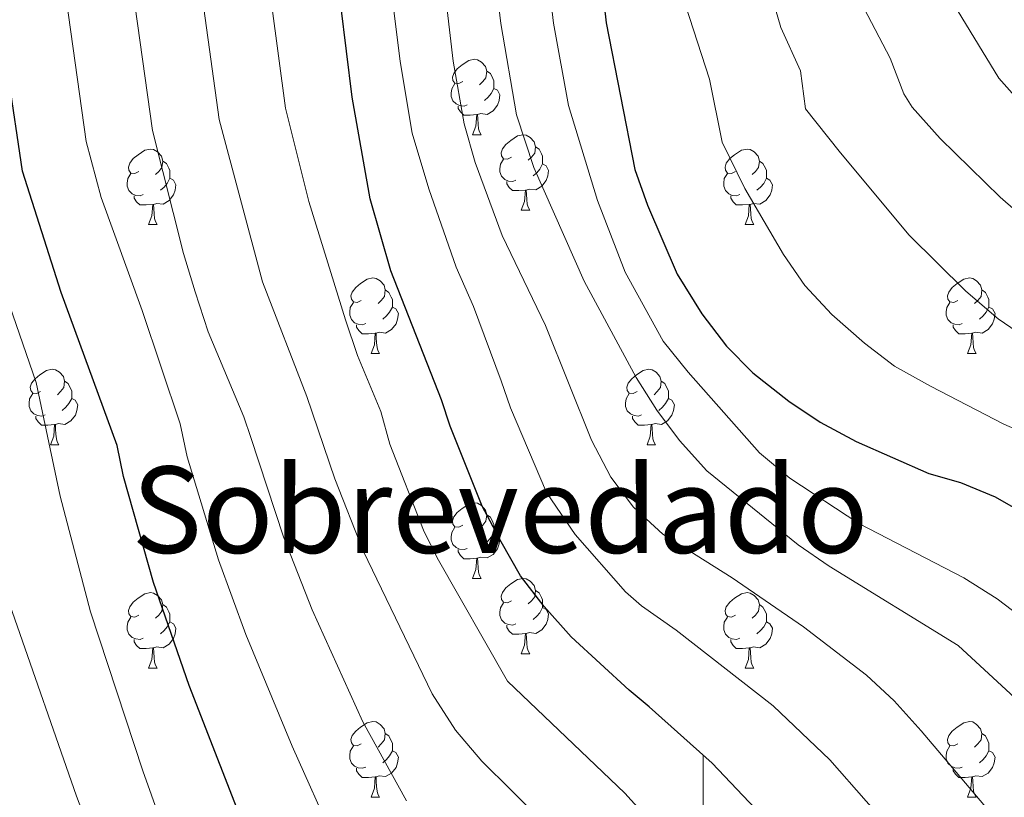
# Model space of a CAD drawing. Units: metres. Extents: x 664380 to 668906, y 741775 to 744852.
# Drawn here: x 665909 to 666040, y 743504 to 743608 of the extents above; entities that cross this region are included whole.
import ezdxf
from ezdxf.enums import TextEntityAlignment as Align

# ---------------------------------------------------------------- set-up
doc = ezdxf.new("R2010")
doc.units = ezdxf.units.M
doc.header["$MEASUREMENT"] = 0
for name, color, linetype, lineweight in [('Carátula', 7, 'Continuous', 5), ('Elementos auxiliares', 7, 'Continuous', 5), ('Entidades rústicas y varios', 7, 'Continuous', 5), ('Relieve y altimetría', 7, 'Continuous', 5), ('Textos de rotulación', 7, 'Continuous', 5)]:
    doc.layers.add(name, color=color, linetype=linetype, lineweight=lineweight)
doc.styles.add('Style-Times New Roman', font='txt')

msp = doc.modelspace()

# ---------------------------------------------------------------- linework, layer by layer
at = {"layer": 'Carátula', "color": 7, "linetype": 'Continuous', "lineweight": 0}
msp.add_line((666000, 743490), (666000, 743510), dxfattribs=at)
msp.add_3dface([(664451.961, 741774.865), (668905.647, 741882.867), (668833.645, 744852.005), (664379.958, 744744.003)], dxfattribs=at)
at = {"layer": 'Elementos auxiliares', "color": 250, "linetype": 'Continuous', "lineweight": 0}
msp.add_3dface([(665267.85, 744503.21, 1346), (668673.25, 744585.86, 757.249), (668730.1, 742272.42, 928), (665323.53, 742189.81, 949.548)], dxfattribs=at)
at = {"layer": 'Entidades rústicas y varios', "color": 92, "linetype": 'Continuous', "lineweight": 0, "flags": 128}
for points in [[(665968.052, 743599.541), (665967.522, 743599.276), (665966.992, 743599.331), (665966.727, 743599.701), (665966.672, 743600.126), (665966.832, 743600.646), (665967.312, 743601.241), (665967.947, 743601.771), (665968.847, 743602.356), (665969.592, 743602.516), (665970.017, 743602.461), (665970.547, 743602.146), (665971.077, 743601.561), (665971.237, 743600.921), (665971.127, 743600.071), (665970.702, 743599.541), (665970.282, 743599.116)], [(665971.237, 743600.921), (665971.712, 743600.606), (665972.027, 743599.966), (665972.187, 743599.646), (665972.187, 743599.066), (665972.187, 743598.641), (665971.817, 743597.951), (665971.397, 743597.471), (665970.917, 743597.051)], [(665968.637, 743596.461), (665968.212, 743596.301), (665967.627, 743596.361), (665967.152, 743596.571), (665966.727, 743596.996), (665966.512, 743597.581), (665966.512, 743598.001), (665966.567, 743598.586), (665966.992, 743599.276)], [(665972.187, 743598.641), (665972.642, 743598.391), (665972.987, 743597.776), (665972.877, 743597.051), (665972.667, 743596.411), (665972.082, 743595.671), (665971.287, 743595.191), (665970.437, 743595.296), (665970.007, 743595.166)], [(665969.897, 743595.166), (665969.007, 743595.081), (665968.162, 743595.081), (665967.737, 743595.511), (665967.417, 743595.986), (665967.417, 743596.301)], [(665969.352, 743592.481), (665969.787, 743593.641), (665969.897, 743595.166), (665970.007, 743595.166), (665970.042, 743594.581), (665970.077, 743593.896), (665970.147, 743593.281), (665970.262, 743592.881), (665970.477, 743592.481)], [(665969.352, 743592.481), (665970.477, 743592.481)], [(665974.527, 743589.506), (665973.997, 743589.241), (665973.467, 743589.296), (665973.202, 743589.666), (665973.147, 743590.091), (665973.307, 743590.611), (665973.787, 743591.206), (665974.422, 743591.736), (665975.322, 743592.321), (665976.067, 743592.481), (665976.492, 743592.426), (665977.022, 743592.111), (665977.552, 743591.526), (665977.712, 743590.886), (665977.602, 743590.036), (665977.177, 743589.506), (665976.757, 743589.081)], [(665924.972, 743587.601), (665924.442, 743587.336), (665923.912, 743587.391), (665923.647, 743587.761), (665923.592, 743588.186), (665923.752, 743588.706), (665924.232, 743589.301), (665924.867, 743589.831), (665925.767, 743590.416), (665926.512, 743590.576), (665926.937, 743590.521), (665927.467, 743590.206), (665927.997, 743589.621), (665928.157, 743588.981), (665928.047, 743588.131), (665927.622, 743587.601), (665927.202, 743587.176)], [(665977.712, 743590.886), (665978.187, 743590.571), (665978.502, 743589.931), (665978.662, 743589.611), (665978.662, 743589.031), (665978.662, 743588.606), (665978.292, 743587.916), (665977.872, 743587.436), (665977.392, 743587.016)], [(666004.299, 743587.601), (666003.769, 743587.336), (666003.239, 743587.391), (666002.974, 743587.761), (666002.919, 743588.186), (666003.079, 743588.706), (666003.559, 743589.301), (666004.194, 743589.831), (666005.094, 743590.416), (666005.839, 743590.576), (666006.264, 743590.521), (666006.794, 743590.206), (666007.324, 743589.621), (666007.484, 743588.981), (666007.374, 743588.131), (666006.949, 743587.601), (666006.529, 743587.176)], [(665975.112, 743586.426), (665974.687, 743586.266), (665974.102, 743586.326), (665973.627, 743586.536), (665973.202, 743586.961), (665972.987, 743587.546), (665972.987, 743587.966), (665973.042, 743588.551), (665973.467, 743589.241)], [(665928.157, 743588.981), (665928.632, 743588.666), (665928.947, 743588.026), (665929.107, 743587.706), (665929.107, 743587.126), (665929.107, 743586.701), (665928.737, 743586.011), (665928.317, 743585.531), (665927.837, 743585.111)], [(665978.662, 743588.606), (665979.117, 743588.356), (665979.462, 743587.741), (665979.352, 743587.016), (665979.142, 743586.376), (665978.557, 743585.636), (665977.762, 743585.156), (665976.912, 743585.261), (665976.482, 743585.131)], [(666007.484, 743588.981), (666007.959, 743588.666), (666008.274, 743588.026), (666008.434, 743587.706), (666008.434, 743587.126), (666008.434, 743586.701), (666008.064, 743586.011), (666007.644, 743585.531), (666007.164, 743585.111)], [(665925.557, 743584.521), (665925.132, 743584.361), (665924.547, 743584.421), (665924.072, 743584.631), (665923.647, 743585.056), (665923.432, 743585.641), (665923.432, 743586.061), (665923.487, 743586.646), (665923.912, 743587.336)], [(665929.107, 743586.701), (665929.562, 743586.451), (665929.907, 743585.836), (665929.797, 743585.111), (665929.587, 743584.471), (665929.002, 743583.731), (665928.207, 743583.251), (665927.357, 743583.356), (665926.927, 743583.226)], [(666004.884, 743584.521), (666004.459, 743584.361), (666003.874, 743584.421), (666003.399, 743584.631), (666002.974, 743585.056), (666002.759, 743585.641), (666002.759, 743586.061), (666002.814, 743586.646), (666003.239, 743587.336)], [(666008.434, 743586.701), (666008.889, 743586.451), (666009.234, 743585.836), (666009.124, 743585.111), (666008.914, 743584.471), (666008.329, 743583.731), (666007.534, 743583.251), (666006.684, 743583.356), (666006.254, 743583.226)], [(665976.372, 743585.131), (665975.482, 743585.046), (665974.637, 743585.046), (665974.212, 743585.476), (665973.892, 743585.951), (665973.892, 743586.266)], [(665975.827, 743582.446), (665976.262, 743583.606), (665976.372, 743585.131), (665976.482, 743585.131), (665976.517, 743584.546), (665976.552, 743583.861), (665976.622, 743583.246), (665976.737, 743582.846), (665976.952, 743582.446)], [(665926.817, 743583.226), (665925.927, 743583.141), (665925.082, 743583.141), (665924.657, 743583.571), (665924.337, 743584.046), (665924.337, 743584.361)], [(666006.144, 743583.226), (666005.254, 743583.141), (666004.409, 743583.141), (666003.984, 743583.571), (666003.664, 743584.046), (666003.664, 743584.361)], [(665926.272, 743580.541), (665926.707, 743581.701), (665926.817, 743583.226), (665926.927, 743583.226), (665926.962, 743582.641), (665926.997, 743581.956), (665927.067, 743581.341), (665927.182, 743580.941), (665927.397, 743580.541)], [(666005.599, 743580.541), (666006.034, 743581.701), (666006.144, 743583.226), (666006.254, 743583.226), (666006.289, 743582.641), (666006.324, 743581.956), (666006.394, 743581.341), (666006.509, 743580.941), (666006.724, 743580.541)], [(665975.827, 743582.446), (665976.952, 743582.446)], [(665926.272, 743580.541), (665927.397, 743580.541)], [(666005.599, 743580.541), (666006.724, 743580.541)], [(665954.549, 743570.458), (665954.019, 743570.193), (665953.489, 743570.248), (665953.224, 743570.618), (665953.169, 743571.043), (665953.329, 743571.563), (665953.809, 743572.158), (665954.444, 743572.688), (665955.344, 743573.273), (665956.089, 743573.433), (665956.514, 743573.378), (665957.044, 743573.063), (665957.574, 743572.478), (665957.734, 743571.838), (665957.624, 743570.988), (665957.199, 743570.458), (665956.779, 743570.033)], [(666033.876, 743570.458), (666033.346, 743570.193), (666032.816, 743570.248), (666032.551, 743570.618), (666032.496, 743571.043), (666032.656, 743571.563), (666033.136, 743572.158), (666033.771, 743572.688), (666034.671, 743573.273), (666035.416, 743573.433), (666035.841, 743573.378), (666036.371, 743573.063), (666036.901, 743572.478), (666037.061, 743571.838), (666036.951, 743570.988), (666036.526, 743570.458), (666036.106, 743570.033)], [(665957.734, 743571.838), (665958.209, 743571.523), (665958.524, 743570.883), (665958.684, 743570.563), (665958.684, 743569.983), (665958.684, 743569.558), (665958.314, 743568.868), (665957.894, 743568.388), (665957.414, 743567.968)], [(666037.061, 743571.838), (666037.536, 743571.523), (666037.851, 743570.883), (666038.011, 743570.563), (666038.011, 743569.983), (666038.011, 743569.558), (666037.641, 743568.868), (666037.221, 743568.388), (666036.741, 743567.968)], [(665955.134, 743567.378), (665954.709, 743567.218), (665954.124, 743567.278), (665953.649, 743567.488), (665953.224, 743567.913), (665953.009, 743568.498), (665953.009, 743568.918), (665953.064, 743569.503), (665953.489, 743570.193)], [(665958.684, 743569.558), (665959.139, 743569.308), (665959.484, 743568.693), (665959.374, 743567.968), (665959.164, 743567.328), (665958.579, 743566.588), (665957.784, 743566.108), (665956.934, 743566.213), (665956.504, 743566.083)], [(666034.461, 743567.378), (666034.036, 743567.218), (666033.451, 743567.278), (666032.976, 743567.488), (666032.551, 743567.913), (666032.336, 743568.498), (666032.336, 743568.918), (666032.391, 743569.503), (666032.816, 743570.193)], [(666038.011, 743569.558), (666038.466, 743569.308), (666038.811, 743568.693), (666038.701, 743567.968), (666038.491, 743567.328), (666037.906, 743566.588), (666037.111, 743566.108), (666036.261, 743566.213), (666035.831, 743566.083)], [(665956.394, 743566.083), (665955.504, 743565.998), (665954.659, 743565.998), (665954.234, 743566.428), (665953.914, 743566.903), (665953.914, 743567.218)], [(666035.721, 743566.083), (666034.831, 743565.998), (666033.986, 743565.998), (666033.561, 743566.428), (666033.241, 743566.903), (666033.241, 743567.218)], [(665955.849, 743563.398), (665956.284, 743564.558), (665956.394, 743566.083), (665956.504, 743566.083), (665956.539, 743565.498), (665956.574, 743564.813), (665956.644, 743564.198), (665956.759, 743563.798), (665956.974, 743563.398)], [(666035.176, 743563.398), (666035.611, 743564.558), (666035.721, 743566.083), (666035.831, 743566.083), (666035.866, 743565.498), (666035.901, 743564.813), (666035.971, 743564.198), (666036.086, 743563.798), (666036.301, 743563.398)], [(665955.849, 743563.398), (665956.974, 743563.398)], [(666035.176, 743563.398), (666036.301, 743563.398)], [(665911.913, 743558.318), (665911.383, 743558.053), (665910.853, 743558.108), (665910.588, 743558.478), (665910.533, 743558.903), (665910.693, 743559.423), (665911.173, 743560.018), (665911.808, 743560.548), (665912.708, 743561.133), (665913.453, 743561.293), (665913.878, 743561.238), (665914.408, 743560.923), (665914.938, 743560.338), (665915.098, 743559.698), (665914.988, 743558.848), (665914.563, 743558.318), (665914.143, 743557.893)], [(665991.24, 743558.318), (665990.71, 743558.053), (665990.18, 743558.108), (665989.915, 743558.478), (665989.86, 743558.903), (665990.02, 743559.423), (665990.5, 743560.018), (665991.135, 743560.548), (665992.035, 743561.133), (665992.78, 743561.293), (665993.205, 743561.238), (665993.735, 743560.923), (665994.265, 743560.338), (665994.425, 743559.698), (665994.315, 743558.848), (665993.89, 743558.318), (665993.47, 743557.893)], [(665915.098, 743559.698), (665915.573, 743559.383), (665915.888, 743558.743), (665916.048, 743558.423), (665916.048, 743557.843), (665916.048, 743557.418), (665915.678, 743556.728), (665915.258, 743556.248), (665914.778, 743555.828)], [(665994.425, 743559.698), (665994.9, 743559.383), (665995.215, 743558.743), (665995.375, 743558.423), (665995.375, 743557.843), (665995.375, 743557.418), (665995.005, 743556.728), (665994.585, 743556.248), (665994.105, 743555.828)], [(665912.498, 743555.238), (665912.073, 743555.078), (665911.488, 743555.138), (665911.013, 743555.348), (665910.588, 743555.773), (665910.373, 743556.358), (665910.373, 743556.778), (665910.428, 743557.363), (665910.853, 743558.053)], [(665991.825, 743555.238), (665991.4, 743555.078), (665990.815, 743555.138), (665990.34, 743555.348), (665989.915, 743555.773), (665989.7, 743556.358), (665989.7, 743556.778), (665989.755, 743557.363), (665990.18, 743558.053)], [(665916.048, 743557.418), (665916.503, 743557.168), (665916.848, 743556.553), (665916.738, 743555.828), (665916.528, 743555.188), (665915.943, 743554.448), (665915.148, 743553.968), (665914.298, 743554.073), (665913.868, 743553.943)], [(665995.375, 743557.418), (665995.83, 743557.168), (665996.175, 743556.553), (665996.065, 743555.828), (665995.855, 743555.188), (665995.27, 743554.448), (665994.475, 743553.968), (665993.625, 743554.073), (665993.195, 743553.943)], [(665913.758, 743553.943), (665912.868, 743553.858), (665912.023, 743553.858), (665911.598, 743554.288), (665911.278, 743554.763), (665911.278, 743555.078)], [(665993.085, 743553.943), (665992.195, 743553.858), (665991.35, 743553.858), (665990.925, 743554.288), (665990.605, 743554.763), (665990.605, 743555.078)], [(665913.213, 743551.258), (665913.648, 743552.418), (665913.758, 743553.943), (665913.868, 743553.943), (665913.903, 743553.358), (665913.938, 743552.673), (665914.008, 743552.058), (665914.123, 743551.658), (665914.338, 743551.258)], [(665992.54, 743551.258), (665992.975, 743552.418), (665993.085, 743553.943), (665993.195, 743553.943), (665993.23, 743553.358), (665993.265, 743552.673), (665993.335, 743552.058), (665993.45, 743551.658), (665993.665, 743551.258)], [(665913.213, 743551.258), (665914.338, 743551.258)], [(665992.54, 743551.258), (665993.665, 743551.258)], [(665968.052, 743540.549), (665967.522, 743540.284), (665966.992, 743540.339), (665966.727, 743540.709), (665966.672, 743541.134), (665966.832, 743541.654), (665967.312, 743542.249), (665967.947, 743542.779), (665968.847, 743543.364), (665969.592, 743543.524), (665970.017, 743543.469), (665970.547, 743543.154), (665971.077, 743542.569), (665971.237, 743541.929), (665971.127, 743541.079), (665970.702, 743540.549), (665970.282, 743540.124)], [(665971.237, 743541.929), (665971.712, 743541.614), (665972.027, 743540.974), (665972.187, 743540.654), (665972.187, 743540.074), (665972.187, 743539.649), (665971.817, 743538.959), (665971.397, 743538.479), (665970.917, 743538.059)], [(665968.637, 743537.469), (665968.212, 743537.309), (665967.627, 743537.369), (665967.152, 743537.579), (665966.727, 743538.004), (665966.512, 743538.589), (665966.512, 743539.009), (665966.567, 743539.594), (665966.992, 743540.284)], [(665972.187, 743539.649), (665972.642, 743539.399), (665972.987, 743538.784), (665972.877, 743538.059), (665972.667, 743537.419), (665972.082, 743536.679), (665971.287, 743536.199), (665970.437, 743536.304), (665970.007, 743536.174)], [(665969.897, 743536.174), (665969.007, 743536.089), (665968.162, 743536.089), (665967.737, 743536.519), (665967.417, 743536.994), (665967.417, 743537.309)], [(665969.352, 743533.489), (665969.787, 743534.649), (665969.897, 743536.174), (665970.007, 743536.174), (665970.042, 743535.589), (665970.077, 743534.904), (665970.147, 743534.289), (665970.262, 743533.889), (665970.477, 743533.489)], [(665969.352, 743533.489), (665970.477, 743533.489)], [(665974.527, 743530.514), (665973.997, 743530.249), (665973.467, 743530.304), (665973.202, 743530.674), (665973.147, 743531.099), (665973.307, 743531.619), (665973.787, 743532.214), (665974.422, 743532.744), (665975.322, 743533.329), (665976.067, 743533.489), (665976.492, 743533.434), (665977.022, 743533.119), (665977.552, 743532.534), (665977.712, 743531.894), (665977.602, 743531.044), (665977.177, 743530.514), (665976.757, 743530.089)], [(665924.972, 743528.609), (665924.442, 743528.344), (665923.912, 743528.399), (665923.647, 743528.769), (665923.592, 743529.194), (665923.752, 743529.714), (665924.232, 743530.309), (665924.867, 743530.839), (665925.767, 743531.424), (665926.512, 743531.584), (665926.937, 743531.529), (665927.467, 743531.214), (665927.997, 743530.629), (665928.157, 743529.989), (665928.047, 743529.139), (665927.622, 743528.609), (665927.202, 743528.184)], [(665977.712, 743531.894), (665978.187, 743531.579), (665978.502, 743530.939), (665978.662, 743530.619), (665978.662, 743530.039), (665978.662, 743529.614), (665978.292, 743528.924), (665977.872, 743528.444), (665977.392, 743528.024)], [(666004.299, 743528.609), (666003.769, 743528.344), (666003.239, 743528.399), (666002.974, 743528.769), (666002.919, 743529.194), (666003.079, 743529.714), (666003.559, 743530.309), (666004.194, 743530.839), (666005.094, 743531.424), (666005.839, 743531.584), (666006.264, 743531.529), (666006.794, 743531.214), (666007.324, 743530.629), (666007.484, 743529.989), (666007.374, 743529.139), (666006.949, 743528.609), (666006.529, 743528.184)], [(665975.112, 743527.434), (665974.687, 743527.274), (665974.102, 743527.334), (665973.627, 743527.544), (665973.202, 743527.969), (665972.987, 743528.554), (665972.987, 743528.974), (665973.042, 743529.559), (665973.467, 743530.249)], [(665928.157, 743529.989), (665928.632, 743529.674), (665928.947, 743529.034), (665929.107, 743528.714), (665929.107, 743528.134), (665929.107, 743527.709), (665928.737, 743527.019), (665928.317, 743526.539), (665927.837, 743526.119)], [(665978.662, 743529.614), (665979.117, 743529.364), (665979.462, 743528.749), (665979.352, 743528.024), (665979.142, 743527.384), (665978.557, 743526.644), (665977.762, 743526.164), (665976.912, 743526.269), (665976.482, 743526.139)], [(666007.484, 743529.989), (666007.959, 743529.674), (666008.274, 743529.034), (666008.434, 743528.714), (666008.434, 743528.134), (666008.434, 743527.709), (666008.064, 743527.019), (666007.644, 743526.539), (666007.164, 743526.119)], [(665925.557, 743525.529), (665925.132, 743525.369), (665924.547, 743525.429), (665924.072, 743525.639), (665923.647, 743526.064), (665923.432, 743526.649), (665923.432, 743527.069), (665923.487, 743527.654), (665923.912, 743528.344)], [(665929.107, 743527.709), (665929.562, 743527.459), (665929.907, 743526.844), (665929.797, 743526.119), (665929.587, 743525.479), (665929.002, 743524.739), (665928.207, 743524.259), (665927.357, 743524.364), (665926.927, 743524.234)], [(666004.884, 743525.529), (666004.459, 743525.369), (666003.874, 743525.429), (666003.399, 743525.639), (666002.974, 743526.064), (666002.759, 743526.649), (666002.759, 743527.069), (666002.814, 743527.654), (666003.239, 743528.344)], [(666008.434, 743527.709), (666008.889, 743527.459), (666009.234, 743526.844), (666009.124, 743526.119), (666008.914, 743525.479), (666008.329, 743524.739), (666007.534, 743524.259), (666006.684, 743524.364), (666006.254, 743524.234)], [(665976.372, 743526.139), (665975.482, 743526.054), (665974.637, 743526.054), (665974.212, 743526.484), (665973.892, 743526.959), (665973.892, 743527.274)], [(665926.817, 743524.234), (665925.927, 743524.149), (665925.082, 743524.149), (665924.657, 743524.579), (665924.337, 743525.054), (665924.337, 743525.369)], [(665975.827, 743523.454), (665976.262, 743524.614), (665976.372, 743526.139), (665976.482, 743526.139), (665976.517, 743525.554), (665976.552, 743524.869), (665976.622, 743524.254), (665976.737, 743523.854), (665976.952, 743523.454)], [(666006.144, 743524.234), (666005.254, 743524.149), (666004.409, 743524.149), (666003.984, 743524.579), (666003.664, 743525.054), (666003.664, 743525.369)], [(665926.272, 743521.549), (665926.707, 743522.709), (665926.817, 743524.234), (665926.927, 743524.234), (665926.962, 743523.649), (665926.997, 743522.964), (665927.067, 743522.349), (665927.182, 743521.949), (665927.397, 743521.549)], [(666005.599, 743521.549), (666006.034, 743522.709), (666006.144, 743524.234), (666006.254, 743524.234), (666006.289, 743523.649), (666006.324, 743522.964), (666006.394, 743522.349), (666006.509, 743521.949), (666006.724, 743521.549)], [(665975.827, 743523.454), (665976.952, 743523.454)], [(665926.272, 743521.549), (665927.397, 743521.549)], [(666005.599, 743521.549), (666006.724, 743521.549)], [(665954.549, 743511.466), (665954.019, 743511.201), (665953.489, 743511.256), (665953.224, 743511.626), (665953.169, 743512.051), (665953.329, 743512.571), (665953.809, 743513.166), (665954.444, 743513.696), (665955.344, 743514.281), (665956.089, 743514.441), (665956.514, 743514.386), (665957.044, 743514.071), (665957.574, 743513.486), (665957.734, 743512.846), (665957.624, 743511.996), (665957.199, 743511.466), (665956.779, 743511.041)], [(666033.876, 743511.466), (666033.346, 743511.201), (666032.816, 743511.256), (666032.551, 743511.626), (666032.496, 743512.051), (666032.656, 743512.571), (666033.136, 743513.166), (666033.771, 743513.696), (666034.671, 743514.281), (666035.416, 743514.441), (666035.841, 743514.386), (666036.371, 743514.071), (666036.901, 743513.486), (666037.061, 743512.846), (666036.951, 743511.996), (666036.526, 743511.466), (666036.106, 743511.041)], [(665957.734, 743512.846), (665958.209, 743512.531), (665958.524, 743511.891), (665958.684, 743511.571), (665958.684, 743510.991), (665958.684, 743510.566), (665958.314, 743509.876), (665957.894, 743509.396), (665957.414, 743508.976)], [(666037.061, 743512.846), (666037.536, 743512.531), (666037.851, 743511.891), (666038.011, 743511.571), (666038.011, 743510.991), (666038.011, 743510.566), (666037.641, 743509.876), (666037.221, 743509.396), (666036.741, 743508.976)], [(665955.134, 743508.386), (665954.709, 743508.226), (665954.124, 743508.286), (665953.649, 743508.496), (665953.224, 743508.921), (665953.009, 743509.506), (665953.009, 743509.926), (665953.064, 743510.511), (665953.489, 743511.201)], [(665958.684, 743510.566), (665959.139, 743510.316), (665959.484, 743509.701), (665959.374, 743508.976), (665959.164, 743508.336), (665958.579, 743507.596), (665957.784, 743507.116), (665956.934, 743507.221), (665956.504, 743507.091)], [(666034.461, 743508.386), (666034.036, 743508.226), (666033.451, 743508.286), (666032.976, 743508.496), (666032.551, 743508.921), (666032.336, 743509.506), (666032.336, 743509.926), (666032.391, 743510.511), (666032.816, 743511.201)], [(666038.011, 743510.566), (666038.466, 743510.316), (666038.811, 743509.701), (666038.701, 743508.976), (666038.491, 743508.336), (666037.906, 743507.596), (666037.111, 743507.116), (666036.261, 743507.221), (666035.831, 743507.091)], [(665956.394, 743507.091), (665955.504, 743507.006), (665954.659, 743507.006), (665954.234, 743507.436), (665953.914, 743507.911), (665953.914, 743508.226)], [(666035.721, 743507.091), (666034.831, 743507.006), (666033.986, 743507.006), (666033.561, 743507.436), (666033.241, 743507.911), (666033.241, 743508.226)], [(665955.849, 743504.406), (665956.284, 743505.566), (665956.394, 743507.091), (665956.504, 743507.091), (665956.539, 743506.506), (665956.574, 743505.821), (665956.644, 743505.206), (665956.759, 743504.806), (665956.974, 743504.406)], [(666035.176, 743504.406), (666035.611, 743505.566), (666035.721, 743507.091), (666035.831, 743507.091), (666035.866, 743506.506), (666035.901, 743505.821), (666035.971, 743505.206), (666036.086, 743504.806), (666036.301, 743504.406)], [(665955.849, 743504.406), (665956.974, 743504.406)], [(666035.176, 743504.406), (666036.301, 743504.406)]]:
    msp.add_lwpolyline(points, dxfattribs=at)
at = {"layer": 'Relieve y altimetría', "color": 30, "linetype": 'Continuous', "lineweight": 0, "flags": 128}
for points, elevation in [([(665998.672, 743757.344), (665999.058, 743750.832), (665999.44, 743746.434), (665999.747, 743735.439), (666002.115, 743714.876), (666006.37, 743690.771), (666013.356, 743658.664), (666015.318, 743651.211), (666018.414, 743641.761), (666028.23, 743618.77), (666030.598, 743614.364), (666039.338, 743600.025), (666044.938, 743593.663)], 1120), ([(665968.55, 743753.685), (665974.813, 743748.267), (665978.166, 743743.48), (665980.465, 743738.78), (665983.441, 743725.821), (665985.699, 743716.275), (665986.064, 743714.481), (665990.216, 743699.339), (665996.233, 743670.529), (665999.346, 743649.842), (666001.351, 743640.137), (666003.17, 743634.006), (666004.375, 743627.178), (666010.353, 743606.733), (666012.937, 743600.969), (666013.624, 743595.928), (666018.104, 743590.28), (666027.334, 743579.159), (666034.92, 743571.69), (666039.226, 743568.013), (666043.572, 743565.032)], 1110), ([(665928.814, 743752.553), (665932.064, 743744.762), (665938.212, 743734.074), (665948.08, 743718.764), (665954.192, 743707.178), (665957.467, 743698.071), (665960.805, 743686.213), (665962.768, 743679.717), (665966.005, 743665.4), (665968.194, 743647.554), (665970.079, 743635.864), (665970.865, 743625.894), (665973.123, 743607.276), (665975.173, 743595.133), (665977.49, 743588.137), (665984.166, 743573.001), (665991.1, 743560.199), (665993.838, 743555.834), (665996.849, 743551.842), (666000.497, 743547.764), (666012.65, 743537.933), (666016.76, 743535.086), (666033.915, 743524.541), (666046.038, 743513.362)], 1090), ([(665987.911, 743751.821), (665989.037, 743747.838), (665991.217, 743735.18), (665992.161, 743729.665), (665993.574, 743719.123), (665994.694, 743712.245), (665997.019, 743702.307), (666003.359, 743671.329), (666005.767, 743657.489), (666008.555, 743645.676), (666009.883, 743640.949), (666012.382, 743634.242), (666014.014, 743628.244), (666015.79, 743623.551), (666017.949, 743615.922), (666024.889, 743602.671), (666026.678, 743597.941), (666027.782, 743596.164), (666031.521, 743591.972), (666039.483, 743584.187), (666047.827, 743576.891)], 1115), ([(665894.212, 743726.631), (665914.475, 743730.688), (665920.7, 743733.119), (665921.7, 743733.19), (665922.548, 743732.89), (665923.8, 743730.7), (665926.446, 743724.267), (665932.854, 743710.896), (665939.741, 743694.756), (665943.39, 743685.753), (665944.854, 743680.972), (665950.029, 743661.872), (665955.87, 743633.214), (665959.723, 743602.205), (665961.315, 743592.7), (665963.535, 743585.277), (665967.175, 743574.866), (665969.456, 743569.645), (665973.128, 743559.761), (665974.409, 743556.173), (665979.172, 743544.902), (665982.964, 743539.316), (665989.699, 743531.715), (665991.821, 743529.815)], 1080), ([(666014.868, 743477.059), (665989.586, 743504.909), (665973.977, 743519.819), (665964.654, 743536.224), (665962.829, 743539.901), (665958.345, 743551.311), (665957.143, 743555.669), (665954.046, 743563.144), (665952.469, 743567.889), (665947.567, 743583.622), (665944.49, 743596.002), (665939.914, 743630.173), (665933.642, 743658.188), (665930.791, 743668.437), (665927.053, 743682.225), (665922.945, 743693.689), (665915.624, 743710.942), (665914.318, 743713.183), (665913.417, 743713.483), (665904.574, 743710.161)], 1070), ([(665978.467, 743501.373), (665970.591, 743509.196), (665967.082, 743513.311), (665963.963, 743518.138), (665954.782, 743537.149), (665951.045, 743546.738), (665947.306, 743557.688), (665941.431, 743572.917), (665935.646, 743594.525), (665930.659, 743630.807), (665925.243, 743656.268), (665923.696, 743662.462), (665921.913, 743668.748), (665920.503, 743673.833), (665913.796, 743692.046), (665911.896, 743698.018), (665910.235, 743702.413), (665909.16, 743703.605), (665908.367, 743703.749)], 1065), ([(665950.983, 743498.56), (665945.343, 743511.153), (665939.177, 743526.021), (665935.552, 743535.963), (665931.399, 743549.627), (665930.441, 743554.032), (665925.408, 743569.106), (665919.949, 743584.114), (665917.959, 743591.571), (665911.813, 743635.699), (665909.845, 743644.058), (665907.109, 743659.479), (665905.851, 743664.32), (665904.301, 743668.69), (665900.107, 743682.24), (665899.568, 743682.916), (665898.982, 743683.274), (665898.038, 743683.046), (665889.037, 743679.72), (665872.448, 743674.644), (665867.513, 743673.855), (665844.431, 743672.211)], 1055), ([(665960.563, 743503.915), (665954.763, 743514.395), (665948.019, 743529.307), (665944.201, 743539.017), (665939.849, 743552.2), (665938.924, 743554.95), (665934.197, 743566.255), (665932.456, 743571.582), (665930.894, 743576.698), (665926.803, 743593.049), (665921.165, 743633.238), (665916.656, 743654.743), (665914.109, 743666.4), (665910.439, 743676.976), (665909.085, 743681.904)], 1060), ([(665922.254, 743489.913), (665916.68, 743504.515), (665908.137, 743529.091), (665906.965, 743532.458), (665902.928, 743543.69), (665896.963, 743564.12), (665895.676, 743572.9), (665895.065, 743577.862), (665893.501, 743589.256), (665891.442, 743599.654), (665889.478, 743608.966), (665888.031, 743613.753), (665886.254, 743619.344), (665884.322, 743625.053), (665882.89, 743629.844), (665881.081, 743636.157), (665879.48, 743640.895), (665877.702, 743644.552), (665875.811, 743646.027), (665872.083, 743646.074), (665867.098, 743645.417), (665861.636, 743644.466), (665856.709, 743643.326)], 1040), ([(665962.975, 743634.538), (665966.771, 743602.264), (665968.244, 743593.917), (665969.669, 743588.792), (665973.3, 743579.074), (665979.023, 743567.122), (665985.141, 743551.885), (665987.749, 743546.961), (665990.759, 743542.971), (665994.663, 743539.346), (666003.869, 743533.569), (666013.337, 743527.039), (666021.734, 743520.617), (666025.385, 743517.2), (666029, 743513.197), (666039.564, 743500.742), (666045.494, 743492.377)], 1085), ([(665977.987, 743625.426), (665980.115, 743607.328), (665982.102, 743596.35), (665985.945, 743583.737), (665989.647, 743574.22), (665994.677, 743565.049), (665998.003, 743560.897), (666007.487, 743550.196), (666011.526, 743546.798), (666020.703, 743540.775), (666034.679, 743533.566), (666039.09, 743530.75), (666047.266, 743524.544)], 1095), ([(665997.117, 743611.415), (666000.848, 743599.872), (666002.511, 743591.494), (666005.549, 743585.354), (666010.698, 743576.558), (666013.532, 743572.44), (666017.101, 743568.562), (666021.475, 743564.751), (666025.435, 743561.695), (666030.236, 743559.035), (666040.006, 743553.982), (666047.935, 743550.517)], 1105), ([(665930.817, 743492.945), (665925.484, 743507.876), (665918.527, 743529.018), (665914.516, 743544.4), (665911.324, 743559.544), (665902.355, 743585.358)], 1045), ([(665991.821, 743529.815), (665996.436, 743526.594), (666009.309, 743516.521), (666016.835, 743509.366), (666031.332, 743492.847), (666034.401, 743488.9), (666044.78, 743472.992)], 1080)]:
    msp.add_lwpolyline(points, dxfattribs=dict(at, elevation=elevation))
at = {"layer": 'Relieve y altimetría', "color": 30, "linetype": 'Continuous', "lineweight": 30, "flags": 128}
for points, elevation in [([(665939.883, 743498.036), (665931.65, 743519.238), (665926.908, 743532.916), (665922.948, 743547.054), (665922.098, 743551.17), (665914.631, 743571.522), (665909.487, 743587.624), (665905.632, 743613.371), (665903.387, 743633.245), (665901.217, 743642.478), (665899.327, 743655.457), (665898.05, 743661.041), (665895.139, 743669.554), (665894.162, 743671.117), (665892.247, 743672.135), (665871.625, 743664.594), (665856.589, 743662.845), (665848.691, 743662.391), (665833.88, 743660.008), (665822.933, 743658.973)], 1050), ([(665985.099, 743625.046), (665987.107, 743607.38), (665990.94, 743587.85), (665992.586, 743583.127), (665996.568, 743573.938), (665999.834, 743568.654), (666003.099, 743564.356), (666006.631, 743560.817), (666011.399, 743557.046), (666015.553, 743554.264), (666020.358, 743551.689), (666030.022, 743547.436), (666034.203, 743546.221), (666038.822, 743544.31), (666044.339, 743541.184)], 1100), ([(666011.036, 743498.53), (666001.199, 743508.915), (665992.824, 743516.395), (665990.167, 743518.602), (665982.459, 743525.69), (665978.866, 743529.757), (665975.734, 743533.825), (665973.159, 743538.322), (665970.617, 743543.081), (665967.939, 743549.715), (665966.377, 743553.742), (665965.208, 743557.208), (665958.495, 743574.382), (665955.711, 743583.941), (665953.334, 743597.479), (665950.319, 743622.01)], 1075)]:
    msp.add_lwpolyline(points, dxfattribs=dict(at, elevation=elevation))

# ---------------------------------------------------------------- texts
at = {"layer": 'Textos de rotulación', "color": 250, "linetype": 'Continuous', "lineweight": 0, "style": 'Style-Times New Roman'}
msp.add_text('Sobrevedado', height=11.5, dxfattribs=at).set_placement((665973.009, 743542.616, 1076.125), align=Align.MIDDLE_CENTER)

doc.saveas('drawing.dxf')
